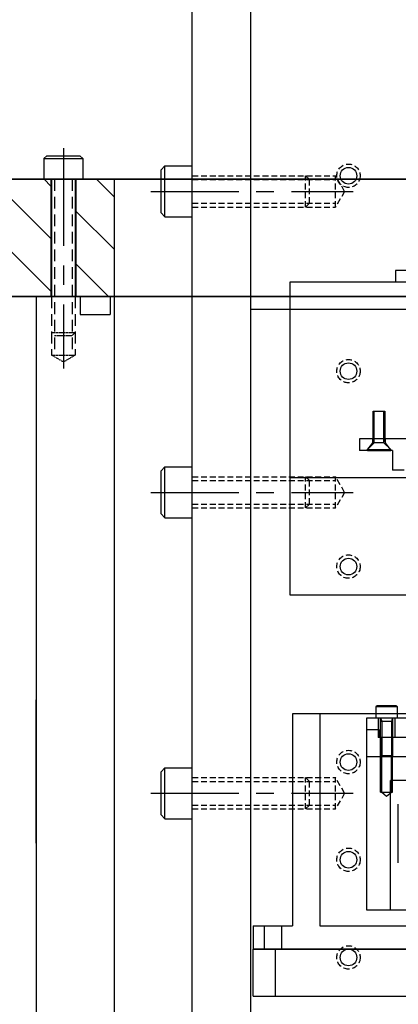
# Model space of a CAD drawing. Extents: x -2196 to 5023, y 3 to 5889.
# Drawn here: x 3480 to 3577, y 1013 to 1265 of the extents above; entities that cross this region are included whole.
import ezdxf

# ---------------------------------------------------------------- set-up
doc = ezdxf.new("R2010")
doc.units = 0
doc.header["$MEASUREMENT"] = 0
doc.linetypes.add('CENTER', pattern=[2, 1.25, -0.25, 0.25, -0.25])
doc.linetypes.add('HIDDEN', pattern=[0.375, 0.25, -0.125])
for name, color, linetype in [('DETECTOR', 7, 'CONTINUOUS'), ('DEWARASSY', 7, 'CONTINUOUS'), ('FASTENERS', 7, 'CONTINUOUS'), ('HOJO2', 7, 'CONTINUOUS'), ('LENSHOLDER', 7, 'CONTINUOUS'), ('OBFASTENERS', 7, 'CONTINUOUS'), ('OPTICALBENCH', 7, 'CONTINUOUS')]:
    doc.layers.add(name, color=color, linetype=linetype)

msp = doc.modelspace()

# ---------------------------------------------------------------- linework, layer by layer
at = {"layer": 'DETECTOR', "color": 7, "linetype": 'Continuous'}
for p, q in [((3571.67, 1089.17, -204.97), (3571.32, 1088.97, -204.97)), ((3571.32, 1088.97, -204.97), (3571.32, 1086.16, -204.97)), ((3576.84, 1088.97, -204.97), (3571.32, 1088.97, -204.97)), ((3576.49, 1089.17, -204.97), (3571.67, 1089.17, -204.97)), ((3576.84, 1088.97, -204.97), (3576.49, 1089.17, -204.97)), ((3576.84, 1086.16, -204.97), (3576.84, 1088.97, -204.97)), ((3728.69, 1087.17, -204.97), (3549.98, 1087.17, -204.97)), ((3549.98, 1087.17, -204.97), (3549.98, 1032.96, -204.97)), ((3557.01, 1087.17, -204.97), (3557.01, 1032.96, -204.97)), ((3571.32, 1086.16, -204.97), (3572.57, 1086.16, -204.97)), ((3572.57, 1076.39, -204.97), (3572.57, 1086.16, -204.97)), ((3572.57, 1086.16, -204.97), (3574.08, 1086.16, -204.97)), ((3572.57, 1086.16, -204.97), (3572.85, 1085.16, -204.97)), ((3574.08, 1086.16, -204.97), (3575.59, 1086.16, -204.97)), ((3575.59, 1086.16, -204.97), (3575.31, 1085.16, -204.97)), ((3575.59, 1086.16, -204.97), (3575.59, 1076.39, -204.97)), ((3575.59, 1086.16, -204.97), (3576.84, 1086.16, -204.97)), ((3575.59, 1085.16, -204.97), (3572.57, 1085.16, -204.97)), ((3572.85, 1085.16, -204.97), (3572.85, 1076.12, -204.97)), ((3575.31, 1085.16, -204.97), (3575.31, 1076.12, -204.97)), ((3709.61, 1076.12, -204.97), (3569.06, 1076.12, -204.97)), ((3569.06, 1036.97, -204.97), (3569.06, 1076.12, -204.97)), ((3572.85, 1076.12, -204.97), (3572.57, 1076.39, -204.97)), ((3575.59, 1076.39, -204.97), (3572.57, 1076.39, -204.97)), ((3572.57, 1067.09, -204.97), (3572.57, 1076.12, -204.97)), ((3575.31, 1076.12, -204.97), (3572.85, 1076.12, -204.97)), ((3572.85, 1067.09, -204.97), (3572.85, 1076.12, -204.97)), ((3575.59, 1076.39, -204.97), (3575.31, 1076.12, -204.97)), ((3575.31, 1067.09, -204.97), (3575.31, 1076.12, -204.97)), ((3575.59, 1067.09, -204.97), (3575.59, 1076.12, -204.97)), ((3703.59, 1070.1, -204.97), (3575.08, 1070.1, -204.97)), ((3575.08, 1036.97, -204.97), (3575.08, 1070.1, -204.97)), ((3572.57, 1067.09, -204.97), (3575.59, 1067.09, -204.97)), ((3572.85, 1067.09, -204.97), (3574.08, 1066.08, -204.97)), ((3574.08, 1066.08, -204.97), (3575.31, 1067.09, -204.97)), ((3577.09, 1049.02, -204.97), (3577.09, 1064.07, -204.97)), ((3709.61, 1036.97, -204.97), (3569.06, 1036.97, -204.97)), ((3539.95, 1032.96, -204.97), (3549.98, 1032.96, -204.97)), ((3539.95, 1032.96, -204.97), (3539.95, 1026.94, -204.97)), ((3542.76, 1032.96, -204.97), (3542.76, 1026.94, -204.97)), ((3547.17, 1032.96, -204.97), (3547.17, 1026.94, -204.97)), ((3557.01, 1032.96, -204.97), (3721.66, 1032.96, -204.97)), ((3539.95, 1026.94, -204.97), (3738.73, 1026.94, -204.97)), ((3738.83, 1026.94, -204.97), (3539.95, 1026.94, -204.97)), ((3539.95, 1014.89, -204.97), (3539.95, 1026.94, -204.97)), ((3545.57, 1026.94, -204.97), (3545.57, 1014.89, -204.97)), ((3539.95, 1014.89, -204.97), (3738.83, 1014.89, -204.97))]:
    msp.add_line(p, q, dxfattribs=at)
at = {"layer": 'DEWARASSY'}
for p, q in [((4049.34, 1223.95), (3229.34, 1223.95)), ((3344.34, 1223.95), (3639.34, 1223.95)), ((3459.44, 1223.95), (3488.14, 1195.26)), ((3472.91, 1223.95), (3488.14, 1208.73)), ((3486.38, 1223.95), (3488.14, 1222.2)), ((3488.14, 1223.95), (3488.14, 1193.95)), ((3494.54, 1223.95), (3494.54, 1193.95)), ((3499.85, 1223.95), (3504.34, 1219.47)), ((3504.34, 1223.95), (3504.34, 1193.95)), ((3494.54, 1215.8), (3504.34, 1206)), ((3494.54, 1202.33), (3502.91, 1193.95)), ((3639.34, 1193.95), (3344.34, 1193.95))]:
    msp.add_line(p, q, dxfattribs=at)
at = {"layer": 'DEWARASSY', "color": 7, "linetype": 'Continuous'}
for p, q in [((3324.34, 1193.95), (3954.34, 1193.95)), ((3495.64, 1193.95), (3495.64, 1189.35)), ((3503.34, 1193.95), (3503.34, 1189.35)), ((3495.64, 1189.35), (3503.34, 1189.35)), ((3484.34, 1054.05), (3484.34, 1090.77)), ((3484.34, 1053.95), (3484.34, 1053.95)), ((3484.34, 1053.95), (3484.34, 1053.95))]:
    msp.add_line(p, q, dxfattribs=at)
at = {"layer": 'DEWARASSY', "linetype": 'Continuous'}
for p, q in [((3484.34, 1193.95), (3484.34, 893.95)), ((3504.34, 1193.95), (3504.34, 913.95))]:
    msp.add_line(p, q, dxfattribs=at)
at = {"layer": 'FASTENERS', "linetype": 'CENTER', "ltscale": 20}
msp.add_line((3491.34, 1231.9), (3491.34, 1175.55), dxfattribs=at)
at = {"layer": 'FASTENERS'}
for p, q in [((3486.34, 1229.2), (3487.09, 1229.95)), ((3487.09, 1229.95), (3495.59, 1229.95)), ((3496.34, 1229.2), (3495.59, 1229.95)), ((3486.34, 1229.2), (3486.34, 1223.95)), ((3486.34, 1229.2), (3496.34, 1229.2)), ((3496.34, 1229.2), (3496.34, 1223.95)), ((3493.59, 1183.95), (3494.34, 1184.7))]:
    msp.add_line(p, q, dxfattribs=at)
at = {"layer": 'FASTENERS', "linetype": 'Continuous', "ltscale": 12}
for p, q in [((3488.34, 1223.95), (3488.34, 1193.95)), ((3494.34, 1223.95), (3494.34, 1193.95))]:
    msp.add_line(p, q, dxfattribs=at)
at = {"layer": 'FASTENERS', "linetype": 'HIDDEN', "ltscale": 12}
for p, q in [((3489.09, 1223.95), (3489.09, 1178.93)), ((3493.59, 1223.95), (3493.59, 1178.93)), ((3488.34, 1193.95), (3488.34, 1178.93)), ((3494.34, 1193.95), (3494.34, 1178.93))]:
    msp.add_line(p, q, dxfattribs=at)
at = {"layer": 'FASTENERS', "linetype": 'HIDDEN', "ltscale": 0.5}
for p, q in [((3488.34, 1184.7), (3494.34, 1184.7)), ((3489.09, 1183.95), (3493.59, 1183.95)), ((3491.34, 1177.2), (3488.34, 1178.93)), ((3488.34, 1178.93), (3494.34, 1178.93)), ((3491.34, 1177.2), (3494.34, 1178.93))]:
    msp.add_line(p, q, dxfattribs=at)
at = {"layer": 'HOJO2', "color": 6, "linetype": 'Continuous'}
for p, q in [((3739.34, 1190.61, -160.59), (3539.34, 1190.61, -160.59)), ((3711.52, 1157.51, -204.97), (3567.15, 1157.51, -204.97)), ((3567.15, 1157.51, -204.97), (3567.15, 1154.5, -204.97)), ((3569.06, 1154.5, -204.97), (3570.57, 1156.51, -204.97)), ((3570.57, 1156.51, -204.97), (3570.57, 1157.51, -204.97)), ((3573.78, 1156.51, -204.97), (3573.78, 1157.51, -204.97)), ((3575.28, 1154.5, -204.97), (3573.78, 1156.51, -204.97)), ((3575.59, 1154.5, -204.97), (3567.15, 1154.5, -204.97)), ((3575.59, 1154.5, -204.97), (3575.59, 1149.48, -204.97)), ((3578.6, 1149.48, -204.97), (3575.59, 1149.48, -204.97)), ((3569.06, 1083.15, -204.97), (3569.06, 1086.16, -204.97)), ((3569.06, 1083.15, -204.97), (3569.06, 1086.16, -204.97)), ((3569.06, 1086.16, -204.97), (3579.1, 1086.16, -204.97)), ((3569.06, 1086.16, -204.97), (3579.1, 1086.16, -204.97)), ((3571.97, 1086.16, -204.97), (3571.97, 1083.15, -204.97)), ((3571.97, 1086.16, -204.97), (3571.97, 1083.15, -204.97)), ((3576.19, 1086.16, -204.97), (3699.57, 1086.16, -204.97)), ((3576.19, 1086.16, -204.97), (3576.19, 1081.14, -204.97)), ((3576.19, 1086.16, -204.97), (3576.19, 1081.14, -204.97)), ((3569.06, 1076.12, -204.97), (3569.06, 1083.15, -204.97)), ((3569.06, 1076.12, -204.97), (3569.06, 1083.15, -204.97)), ((3569.06, 1083.15, -204.97), (3572.07, 1083.15, -204.97)), ((3569.06, 1083.15, -204.97), (3571.97, 1083.15, -204.97)), ((3569.06, 1083.15, -204.97), (3572.07, 1083.15, -204.97)), ((3569.06, 1083.15, -204.97), (3572.07, 1083.15, -204.97)), ((3569.06, 1083.15, -204.97), (3572.07, 1083.15, -204.97)), ((3571.97, 1083.15, -204.97), (3571.97, 1081.14, -204.97)), ((3584.22, 1081.14, -204.97), (3571.97, 1081.14, -204.97)), ((3572.07, 1083.15, -204.97), (3572.07, 1081.14, -204.97)), ((3572.07, 1083.15, -204.97), (3572.07, 1081.14, -204.97)), ((3584.12, 1081.14, -204.97), (3572.07, 1081.14, -204.97)), ((3584.12, 1081.14, -204.97), (3572.07, 1081.14, -204.97)), ((3572.57, 1076.12, -204.97), (3572.57, 1081.14, -204.97)), ((3572.85, 1076.12, -204.97), (3572.85, 1081.14, -204.97)), ((3709.61, 1076.12, -204.97), (3569.06, 1076.12, -204.97))]:
    msp.add_line(p, q, dxfattribs=at)
at = {"layer": 'HOJO2', "color": 7, "linetype": 'Continuous'}
for p, q in [((3570.67, 1157.53, -381.56), (3570.67, 1164.56, -381.56)), ((3570.67, 1164.56, -381.56), (3573.68, 1164.56, -381.56)), ((3570.94, 1156.53, -381.56), (3570.94, 1164.56, -381.56)), ((3573.41, 1156.53, -381.56), (3573.41, 1164.56, -381.56)), ((3573.68, 1164.56, -381.56), (3573.68, 1157.53, -381.56)), ((3570.94, 1156.53, -381.56), (3569.16, 1154.75, -381.56)), ((3573.68, 1157.53, -381.56), (3570.67, 1157.53, -381.56)), ((3570.94, 1156.53, -381.56), (3570.67, 1157.53, -381.56)), ((3573.41, 1156.53, -381.56), (3570.94, 1156.53, -381.56)), ((3573.41, 1156.53, -381.56), (3573.68, 1157.53, -381.56)), ((3575.18, 1154.75, -381.56), (3573.41, 1156.53, -381.56)), ((3569.16, 1154.75, -381.56), (3569.16, 1154.5, -381.56)), ((3569.16, 1154.75, -381.56), (3575.18, 1154.75, -381.56)), ((3569.16, 1154.5, -381.56), (3575.18, 1154.5, -381.56)), ((3575.18, 1154.5, -381.56), (3575.18, 1154.75, -381.56))]:
    msp.add_line(p, q, dxfattribs=at)
at = {"layer": 'LENSHOLDER', "color": 7, "linetype": 'Continuous'}
for p, q in [((3702.34, 1200.57, 0), (3576.34, 1200.57, 0)), ((3576.34, 1200.57, 0), (3576.34, 1197.57, 0)), ((3729.34, 1197.57, 0), (3549.34, 1197.57, 0)), ((3549.34, 1197.57, 0), (3549.34, 1117.57, 0)), ((3589.34, 1147.57, 0), (3549.34, 1147.57, 0)), ((3549.34, 1117.57, 0), (3589.34, 1117.57, 0))]:
    msp.add_line(p, q, dxfattribs=at)
at = {"layer": 'OBFASTENERS'}
for p, q in [((3517.34, 1227.33), (3516.34, 1226.33)), ((3517.34, 1214.33), (3517.34, 1227.33)), ((3517.34, 1227.33), (3524.34, 1227.33)), ((3524.34, 1214.33), (3524.34, 1227.33)), ((3516.34, 1215.33), (3516.34, 1226.33)), ((3517.34, 1214.33), (3516.34, 1215.33)), ((3517.34, 1214.33), (3524.34, 1214.33)), ((3517.34, 1150.33), (3516.34, 1149.33)), ((3516.34, 1138.33), (3516.34, 1149.33)), ((3517.34, 1137.33), (3517.34, 1150.33)), ((3517.34, 1150.33), (3524.34, 1150.33)), ((3524.34, 1137.33), (3524.34, 1150.33)), ((3517.34, 1137.33), (3516.34, 1138.33)), ((3517.34, 1137.33), (3524.34, 1137.33)), ((3517.34, 1073.33), (3516.34, 1072.33)), ((3517.34, 1060.33), (3517.34, 1073.33)), ((3517.34, 1073.33), (3524.34, 1073.33)), ((3524.34, 1060.33), (3524.34, 1073.33)), ((3516.34, 1061.33), (3516.34, 1072.33)), ((3517.34, 1060.33), (3516.34, 1061.33)), ((3517.34, 1060.33), (3524.34, 1060.33))]:
    msp.add_line(p, q, dxfattribs=at)
at = {"layer": 'OBFASTENERS', "linetype": 'HIDDEN', "ltscale": 6}
for p, q in [((3524.34, 1224.83), (3561.03, 1224.83)), ((3553.34, 1216.83), (3553.34, 1224.83)), ((3554.34, 1223.83), (3553.34, 1224.83)), ((3561.03, 1216.83), (3561.03, 1224.83)), ((3563.34, 1220.83), (3561.03, 1224.83)), ((3524.34, 1223.83), (3561.03, 1223.83)), ((3554.34, 1217.83), (3554.34, 1223.83)), ((3563.34, 1220.83), (3561.03, 1216.83)), ((3524.34, 1217.83), (3561.03, 1217.83)), ((3524.34, 1216.83), (3561.03, 1216.83)), ((3554.34, 1217.83), (3553.34, 1216.83)), ((3524.34, 1147.83), (3561.03, 1147.83)), ((3524.34, 1146.83), (3561.03, 1146.83)), ((3553.34, 1139.83), (3553.34, 1147.83)), ((3554.34, 1146.83), (3553.34, 1147.83)), ((3554.34, 1140.83), (3554.34, 1146.83)), ((3561.03, 1139.83), (3561.03, 1147.83)), ((3563.34, 1143.83), (3561.03, 1147.83)), ((3563.34, 1143.83), (3561.03, 1139.83)), ((3524.34, 1140.83), (3561.03, 1140.83)), ((3524.34, 1139.83), (3561.03, 1139.83)), ((3554.34, 1140.83), (3553.34, 1139.83)), ((3524.34, 1070.83), (3561.03, 1070.83)), ((3553.34, 1062.83), (3553.34, 1070.83)), ((3554.34, 1069.83), (3553.34, 1070.83)), ((3561.03, 1062.83), (3561.03, 1070.83)), ((3563.34, 1066.83), (3561.03, 1070.83)), ((3524.34, 1069.83), (3561.03, 1069.83)), ((3554.34, 1063.83), (3554.34, 1069.83)), ((3563.34, 1066.83), (3561.03, 1062.83)), ((3524.34, 1063.83), (3561.03, 1063.83)), ((3554.34, 1063.83), (3553.34, 1062.83)), ((3524.34, 1062.83), (3561.03, 1062.83))]:
    msp.add_line(p, q, dxfattribs=at)
at = {"layer": 'OBFASTENERS', "linetype": 'CENTER', "ltscale": 18}
for p, q in [((3513.74, 1220.83), (3565.55, 1220.83)), ((3513.74, 1143.83), (3565.55, 1143.83)), ((3513.74, 1066.83), (3565.55, 1066.83))]:
    msp.add_line(p, q, dxfattribs=at)
at = {"layer": 'OPTICALBENCH', "color": 1, "linetype": 'Continuous'}
msp.add_line((3524.34, 964.83), (3524.34, 1400.17), dxfattribs=at)
at = {"layer": 'OPTICALBENCH', "color": 7, "linetype": 'Continuous'}
msp.add_line((3539.34, 964.83), (3539.34, 1400.17), dxfattribs=at)
for points in [[(3564.34, 1224.83, 0), (3564.34, 1224.83, 0)], [(3564.34, 1224.83, 0), (3564.34, 1224.83, 0)], [(3564.34, 1174.83, 0), (3564.34, 1174.83, 0)], [(3564.34, 1174.83, 0), (3564.34, 1174.83, 0)], [(3564.34, 1124.83, 0), (3564.34, 1124.83, 0)], [(3564.34, 1124.83, 0), (3564.34, 1124.83, 0)], [(3564.34, 1074.83, 0), (3564.34, 1074.83, 0)], [(3564.34, 1074.83, 0), (3564.34, 1074.83, 0)], [(3564.34, 1049.83, 0), (3564.34, 1049.83, 0)], [(3564.34, 1049.83, 0), (3564.34, 1049.83, 0)], [(3564.34, 1024.83, 0), (3564.34, 1024.83, 0)], [(3564.34, 1024.83, 0), (3564.34, 1024.83, 0)]]:
    msp.add_polyline3d(points, dxfattribs=at)
at = {"layer": 'OPTICALBENCH', "color": 7, "linetype": 'HIDDEN', "ltscale": 6}
for centre in [(3564.34, 1224.83), (3564.34, 1174.83), (3564.34, 1124.83), (3564.34, 1074.83), (3564.34, 1049.83), (3564.34, 1024.83)]:
    msp.add_circle(centre, 3, dxfattribs=at)
at = {"layer": 'OPTICALBENCH'}
for centre in [(3564.34, 1224.83), (3564.34, 1174.83), (3564.34, 1124.83), (3564.34, 1074.83), (3564.34, 1049.83), (3564.34, 1024.83)]:
    msp.add_circle(centre, 2.13, dxfattribs=at)

doc.saveas('drawing.dxf')
